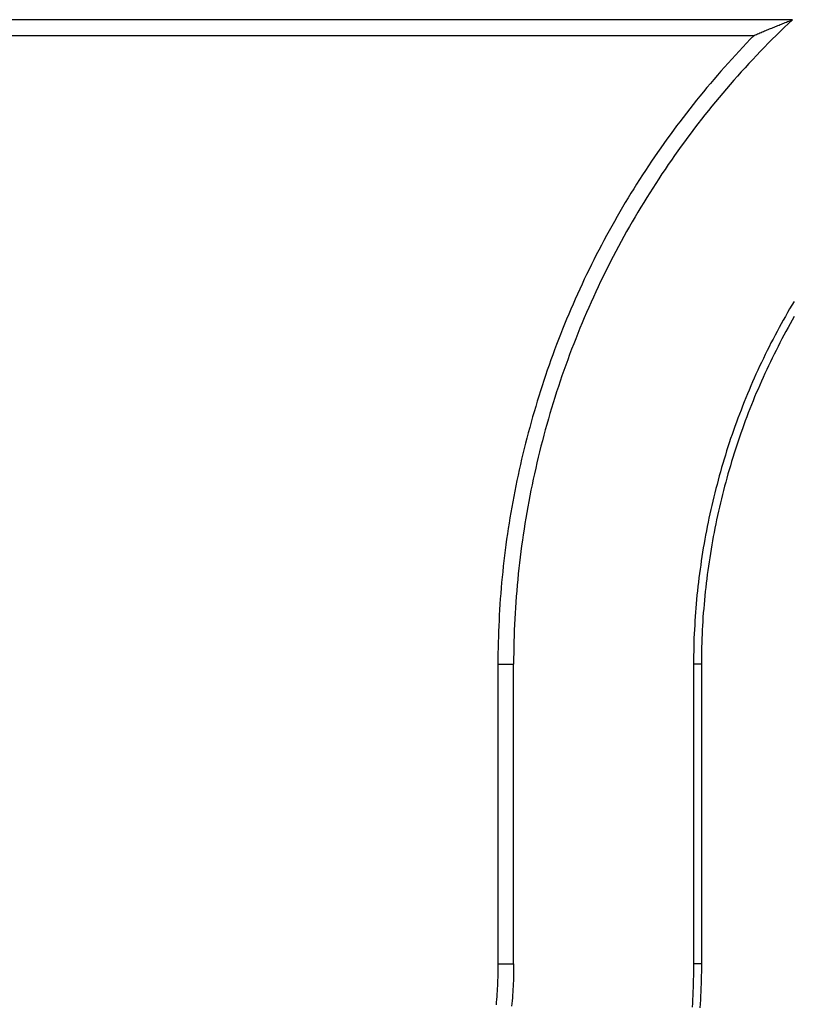
# Model space of a CAD drawing. Units: millimetres. Extents: x 0 to 841, y 0 to 594.
# Drawn here: x 520 to 530, y 381 to 394 of the extents above; entities that cross this region are included whole.
import ezdxf

# ---------------------------------------------------------------- set-up
doc = ezdxf.new("R2010")
doc.units = ezdxf.units.MM
doc.layers.add('SLD-0', color=179, linetype='Continuous')

msp = doc.modelspace()

# ---------------------------------------------------------------- linework, layer by layer
at = {"layer": 'SLD-0'}
for p, q in [((530.441, 394.496), (516.521, 394.496)), ((530.441, 394.496), (530.386, 394.444)), ((530.408, 394.483), (530.425, 394.49)), ((530.425, 394.49), (530.441, 394.496)), ((530.085, 394.352), (530.101, 394.359)), ((530.101, 394.359), (530.117, 394.365)), ((530.117, 394.365), (530.133, 394.372)), ((530.133, 394.372), (530.149, 394.378)), ((530.149, 394.378), (530.165, 394.385)), ((530.165, 394.385), (530.181, 394.391)), ((530.181, 394.391), (530.197, 394.398)), ((530.197, 394.398), (530.213, 394.405)), ((530.213, 394.405), (530.229, 394.411)), ((530.229, 394.411), (530.245, 394.418)), ((530.245, 394.418), (530.261, 394.424)), ((530.261, 394.424), (530.277, 394.431)), ((530.277, 394.431), (530.294, 394.437)), ((530.332, 394.392), (530.278, 394.34)), ((530.294, 394.437), (530.31, 394.444)), ((530.31, 394.444), (530.326, 394.45)), ((530.326, 394.45), (530.343, 394.457)), ((530.386, 394.444), (530.332, 394.392)), ((530.343, 394.457), (530.359, 394.463)), ((530.359, 394.463), (530.375, 394.47)), ((530.375, 394.47), (530.392, 394.477)), ((530.392, 394.477), (530.408, 394.483)), ((516.521, 394.287), (529.928, 394.287)), ((529.878, 394.235), (529.828, 394.182)), ((529.928, 394.287), (529.878, 394.235)), ((529.928, 394.287), (529.944, 394.293)), ((529.944, 394.293), (529.96, 394.3)), ((529.96, 394.3), (529.975, 394.306)), ((529.975, 394.306), (529.991, 394.313)), ((529.991, 394.313), (530.007, 394.319)), ((530.007, 394.319), (530.022, 394.326)), ((530.022, 394.326), (530.038, 394.333)), ((530.038, 394.333), (530.054, 394.339)), ((530.054, 394.339), (530.069, 394.346)), ((530.069, 394.346), (530.085, 394.352)), ((530.171, 394.235), (530.118, 394.181)), ((530.225, 394.287), (530.171, 394.235)), ((530.278, 394.34), (530.225, 394.287)), ((529.778, 394.13), (529.729, 394.077)), ((529.828, 394.182), (529.778, 394.13)), ((530.066, 394.128), (530.014, 394.074)), ((530.118, 394.181), (530.066, 394.128)), ((529.631, 393.971), (529.582, 393.917)), ((529.679, 394.024), (529.631, 393.971)), ((529.729, 394.077), (529.679, 394.024)), ((529.91, 393.965), (529.859, 393.91)), ((529.962, 394.019), (529.91, 393.965)), ((530.014, 394.074), (529.962, 394.019)), ((529.534, 393.863), (529.486, 393.809)), ((529.582, 393.917), (529.534, 393.863)), ((529.808, 393.854), (529.758, 393.799)), ((529.859, 393.91), (529.808, 393.854)), ((529.391, 393.699), (529.345, 393.644)), ((529.439, 393.754), (529.391, 393.699)), ((529.486, 393.809), (529.439, 393.754)), ((529.708, 393.743), (529.658, 393.687)), ((529.758, 393.799), (529.708, 393.743)), ((529.298, 393.589), (529.252, 393.533)), ((529.345, 393.644), (529.298, 393.589)), ((529.559, 393.573), (529.511, 393.516)), ((529.608, 393.63), (529.559, 393.573)), ((529.658, 393.687), (529.608, 393.63)), ((529.206, 393.477), (529.16, 393.421)), ((529.252, 393.533), (529.206, 393.477)), ((529.462, 393.459), (529.414, 393.401)), ((529.511, 393.516), (529.462, 393.459)), ((529.07, 393.307), (529.026, 393.25)), ((529.115, 393.364), (529.07, 393.307)), ((529.16, 393.421), (529.115, 393.364)), ((529.367, 393.343), (529.32, 393.285)), ((529.414, 393.401), (529.367, 393.343)), ((528.982, 393.193), (528.938, 393.135)), ((529.026, 393.25), (528.982, 393.193)), ((529.273, 393.226), (529.227, 393.167)), ((529.32, 393.285), (529.273, 393.226)), ((528.895, 393.078), (528.852, 393.02)), ((528.938, 393.135), (528.895, 393.078)), ((529.135, 393.048), (529.089, 392.988)), ((529.18, 393.108), (529.135, 393.048)), ((529.227, 393.167), (529.18, 393.108)), ((528.809, 392.961), (528.766, 392.903)), ((528.852, 393.02), (528.809, 392.961)), ((529.045, 392.928), (529, 392.868)), ((529.089, 392.988), (529.045, 392.928)), ((528.683, 392.784), (528.641, 392.725)), ((528.724, 392.844), (528.683, 392.784)), ((528.766, 392.903), (528.724, 392.844)), ((528.956, 392.807), (528.912, 392.746)), ((529, 392.868), (528.956, 392.807)), ((528.6, 392.665), (528.56, 392.606)), ((528.641, 392.725), (528.6, 392.665)), ((528.869, 392.685), (528.826, 392.623)), ((528.912, 392.746), (528.869, 392.685)), ((528.519, 392.545), (528.48, 392.485)), ((528.56, 392.606), (528.519, 392.545)), ((528.783, 392.562), (528.741, 392.499)), ((528.826, 392.623), (528.783, 392.562)), ((528.44, 392.424), (528.401, 392.363)), ((528.48, 392.485), (528.44, 392.424)), ((528.699, 392.437), (528.658, 392.374)), ((528.741, 392.499), (528.699, 392.437)), ((528.362, 392.302), (528.324, 392.241)), ((528.401, 392.363), (528.362, 392.302)), ((528.617, 392.312), (528.576, 392.248)), ((528.658, 392.374), (528.617, 392.312)), ((528.285, 392.179), (528.248, 392.117)), ((528.324, 392.241), (528.285, 392.179)), ((528.496, 392.121), (528.456, 392.057)), ((528.536, 392.185), (528.496, 392.121)), ((528.576, 392.248), (528.536, 392.185)), ((528.173, 391.993), (528.137, 391.93)), ((528.21, 392.055), (528.173, 391.993)), ((528.248, 392.117), (528.21, 392.055)), ((528.417, 391.993), (528.379, 391.929)), ((528.456, 392.057), (528.417, 391.993)), ((528.101, 391.868), (528.065, 391.805)), ((528.137, 391.93), (528.101, 391.868)), ((528.34, 391.864), (528.303, 391.799)), ((528.379, 391.929), (528.34, 391.864)), ((528.029, 391.741), (527.994, 391.678)), ((528.065, 391.805), (528.029, 391.741)), ((528.265, 391.734), (528.228, 391.668)), ((528.303, 391.799), (528.265, 391.734)), ((527.959, 391.614), (527.925, 391.55)), ((527.994, 391.678), (527.959, 391.614)), ((528.192, 391.602), (528.155, 391.536)), ((528.228, 391.668), (528.192, 391.602)), ((527.891, 391.486), (527.857, 391.422)), ((527.925, 391.55), (527.891, 391.486)), ((528.12, 391.47), (528.084, 391.404)), ((528.155, 391.536), (528.12, 391.47)), ((527.824, 391.357), (527.791, 391.292)), ((527.857, 391.422), (527.824, 391.357)), ((528.049, 391.337), (528.015, 391.27)), ((528.084, 391.404), (528.049, 391.337)), ((527.759, 391.227), (527.727, 391.162)), ((527.791, 391.292), (527.759, 391.227)), ((527.981, 391.203), (527.947, 391.135)), ((528.015, 391.27), (527.981, 391.203)), ((527.695, 391.097), (527.664, 391.031)), ((527.727, 391.162), (527.695, 391.097)), ((527.914, 391.068), (527.881, 391)), ((527.947, 391.135), (527.914, 391.068)), ((527.633, 390.965), (527.603, 390.899)), ((527.664, 391.031), (527.633, 390.965)), ((527.881, 391), (527.849, 390.932)), ((527.573, 390.833), (527.543, 390.766)), ((527.603, 390.899), (527.573, 390.833)), ((527.817, 390.863), (527.785, 390.795)), ((527.849, 390.932), (527.817, 390.863)), ((527.514, 390.7), (527.485, 390.633)), ((527.543, 390.766), (527.514, 390.7)), ((527.754, 390.726), (527.724, 390.657)), ((527.785, 390.795), (527.754, 390.726)), ((530.433, 390.687), (530.403, 390.637)), ((530.462, 390.736), (530.433, 390.687)), ((527.456, 390.566), (527.428, 390.498)), ((527.485, 390.633), (527.456, 390.566)), ((527.693, 390.588), (527.664, 390.518)), ((527.724, 390.657), (527.693, 390.588)), ((530.375, 390.587), (530.346, 390.537)), ((530.403, 390.637), (530.375, 390.587)), ((527.401, 390.431), (527.373, 390.364)), ((527.428, 390.498), (527.401, 390.431)), ((527.634, 390.449), (527.605, 390.379)), ((527.664, 390.518), (527.634, 390.449)), ((530.29, 390.437), (530.262, 390.386)), ((530.318, 390.487), (530.29, 390.437)), ((530.346, 390.537), (530.318, 390.487)), ((530.409, 390.436), (530.381, 390.386)), ((530.437, 390.485), (530.409, 390.436)), ((530.465, 390.535), (530.437, 390.485)), ((527.346, 390.296), (527.32, 390.228)), ((527.373, 390.364), (527.346, 390.296)), ((527.577, 390.309), (527.549, 390.239)), ((527.605, 390.379), (527.577, 390.309)), ((530.208, 390.284), (530.181, 390.233)), ((530.235, 390.335), (530.208, 390.284)), ((530.262, 390.386), (530.235, 390.335)), ((530.327, 390.286), (530.3, 390.235)), ((530.354, 390.336), (530.327, 390.286)), ((530.381, 390.386), (530.354, 390.336)), ((527.294, 390.16), (527.268, 390.092)), ((527.32, 390.228), (527.294, 390.16)), ((527.522, 390.168), (527.494, 390.098)), ((527.549, 390.239), (527.522, 390.168)), ((530.154, 390.182), (530.128, 390.131)), ((530.181, 390.233), (530.154, 390.182)), ((530.274, 390.185), (530.248, 390.134)), ((530.3, 390.235), (530.274, 390.185)), ((527.243, 390.024), (527.219, 389.955)), ((527.268, 390.092), (527.243, 390.024)), ((527.468, 390.027), (527.442, 389.956)), ((527.494, 390.098), (527.468, 390.027)), ((530.077, 390.027), (530.052, 389.975)), ((530.102, 390.079), (530.077, 390.027)), ((530.128, 390.131), (530.102, 390.079)), ((530.196, 390.032), (530.171, 389.981)), ((530.222, 390.083), (530.196, 390.032)), ((530.248, 390.134), (530.222, 390.083)), ((527.194, 389.887), (527.17, 389.818)), ((527.219, 389.955), (527.194, 389.887)), ((527.416, 389.885), (527.391, 389.814)), ((527.442, 389.956), (527.416, 389.885)), ((530.027, 389.923), (530.002, 389.871)), ((530.052, 389.975), (530.027, 389.923)), ((530.146, 389.93), (530.121, 389.878)), ((530.171, 389.981), (530.146, 389.93)), ((527.17, 389.818), (527.147, 389.749)), ((527.391, 389.814), (527.366, 389.743)), ((529.954, 389.766), (529.931, 389.713)), ((529.978, 389.819), (529.954, 389.766)), ((530.002, 389.871), (529.978, 389.819)), ((530.073, 389.775), (530.05, 389.723)), ((530.097, 389.827), (530.073, 389.775)), ((530.121, 389.878), (530.097, 389.827)), ((527.124, 389.68), (527.101, 389.611)), ((527.147, 389.749), (527.124, 389.68)), ((527.342, 389.672), (527.318, 389.6)), ((527.366, 389.743), (527.342, 389.672)), ((529.907, 389.661), (529.884, 389.608)), ((529.931, 389.713), (529.907, 389.661)), ((530.026, 389.671), (530.003, 389.619)), ((530.05, 389.723), (530.026, 389.671)), ((527.079, 389.542), (527.057, 389.472)), ((527.101, 389.611), (527.079, 389.542)), ((527.294, 389.528), (527.271, 389.456)), ((527.318, 389.6), (527.294, 389.528)), ((529.84, 389.501), (529.818, 389.448)), ((529.862, 389.554), (529.84, 389.501)), ((529.884, 389.608), (529.862, 389.554)), ((529.958, 389.514), (529.936, 389.461)), ((529.981, 389.566), (529.958, 389.514)), ((530.003, 389.619), (529.981, 389.566)), ((527.036, 389.403), (527.015, 389.333)), ((527.057, 389.472), (527.036, 389.403)), ((527.249, 389.384), (527.227, 389.312)), ((527.271, 389.456), (527.249, 389.384)), ((529.796, 389.394), (529.775, 389.34)), ((529.818, 389.448), (529.796, 389.394)), ((529.915, 389.408), (529.893, 389.355)), ((529.936, 389.461), (529.915, 389.408)), ((526.994, 389.264), (526.974, 389.194)), ((527.015, 389.333), (526.994, 389.264)), ((527.205, 389.24), (527.184, 389.168)), ((527.227, 389.312), (527.205, 389.24)), ((529.733, 389.232), (529.713, 389.178)), ((529.754, 389.286), (529.733, 389.232)), ((529.775, 389.34), (529.754, 389.286)), ((529.851, 389.249), (529.831, 389.195)), ((529.872, 389.302), (529.851, 389.249)), ((529.893, 389.355), (529.872, 389.302)), ((526.954, 389.124), (526.935, 389.054)), ((526.974, 389.194), (526.954, 389.124)), ((527.184, 389.168), (527.164, 389.095)), ((529.693, 389.124), (529.673, 389.069)), ((529.713, 389.178), (529.693, 389.124)), ((529.811, 389.142), (529.791, 389.088)), ((529.831, 389.195), (529.811, 389.142)), ((526.916, 388.984), (526.898, 388.913)), ((526.935, 389.054), (526.916, 388.984)), ((527.143, 389.022), (527.124, 388.95)), ((527.164, 389.095), (527.143, 389.022)), ((529.654, 389.015), (529.635, 388.96)), ((529.673, 389.069), (529.654, 389.015)), ((529.753, 388.98), (529.734, 388.926)), ((529.772, 389.034), (529.753, 388.98)), ((529.791, 389.088), (529.772, 389.034)), ((526.88, 388.843), (526.862, 388.772)), ((526.898, 388.913), (526.88, 388.843)), ((527.104, 388.877), (527.086, 388.804)), ((527.124, 388.95), (527.104, 388.877)), ((529.598, 388.85), (529.58, 388.795)), ((529.616, 388.905), (529.598, 388.85)), ((529.635, 388.96), (529.616, 388.905)), ((529.716, 388.872), (529.698, 388.818)), ((529.734, 388.926), (529.716, 388.872)), ((526.862, 388.772), (526.845, 388.702)), ((527.067, 388.731), (527.05, 388.657)), ((527.086, 388.804), (527.067, 388.731)), ((529.562, 388.74), (529.545, 388.685)), ((529.58, 388.795), (529.562, 388.74)), ((529.662, 388.709), (529.645, 388.654)), ((529.68, 388.763), (529.662, 388.709)), ((529.698, 388.818), (529.68, 388.763)), ((526.828, 388.631), (526.812, 388.56)), ((526.845, 388.702), (526.828, 388.631)), ((527.032, 388.584), (527.015, 388.511)), ((527.05, 388.657), (527.032, 388.584)), ((529.512, 388.574), (529.495, 388.519)), ((529.528, 388.63), (529.512, 388.574)), ((529.545, 388.685), (529.528, 388.63)), ((529.629, 388.599), (529.612, 388.544)), ((529.645, 388.654), (529.629, 388.599)), ((526.796, 388.49), (526.78, 388.419)), ((526.812, 388.56), (526.796, 388.49)), ((527.015, 388.511), (526.999, 388.437)), ((529.479, 388.463), (529.464, 388.407)), ((529.495, 388.519), (529.479, 388.463)), ((529.596, 388.489), (529.58, 388.434)), ((529.612, 388.544), (529.596, 388.489)), ((526.765, 388.347), (526.751, 388.276)), ((526.78, 388.419), (526.765, 388.347)), ((526.983, 388.363), (526.967, 388.29)), ((526.999, 388.437), (526.983, 388.363)), ((529.449, 388.351), (529.434, 388.295)), ((529.464, 388.407), (529.449, 388.351)), ((529.55, 388.324), (529.535, 388.269)), ((529.565, 388.379), (529.55, 388.324)), ((529.58, 388.434), (529.565, 388.379)), ((526.736, 388.205), (526.723, 388.134)), ((526.751, 388.276), (526.736, 388.205)), ((526.952, 388.216), (526.938, 388.142)), ((526.967, 388.29), (526.952, 388.216)), ((529.405, 388.183), (529.391, 388.127)), ((529.419, 388.239), (529.405, 388.183)), ((529.434, 388.295), (529.419, 388.239)), ((529.521, 388.213), (529.507, 388.158)), ((529.535, 388.269), (529.521, 388.213)), ((526.709, 388.062), (526.696, 387.991)), ((526.723, 388.134), (526.709, 388.062)), ((526.923, 388.068), (526.91, 387.994)), ((526.938, 388.142), (526.923, 388.068)), ((529.377, 388.071), (529.364, 388.014)), ((529.391, 388.127), (529.377, 388.071)), ((529.479, 388.046), (529.466, 387.991)), ((529.493, 388.102), (529.479, 388.046)), ((529.507, 388.158), (529.493, 388.102)), ((526.684, 387.919), (526.672, 387.848)), ((526.696, 387.991), (526.684, 387.919)), ((526.897, 387.92), (526.884, 387.845)), ((526.91, 387.994), (526.897, 387.92)), ((529.351, 387.958), (529.339, 387.901)), ((529.364, 388.014), (529.351, 387.958)), ((529.454, 387.935), (529.441, 387.879)), ((529.466, 387.991), (529.454, 387.935)), ((526.672, 387.848), (526.66, 387.776)), ((526.884, 387.845), (526.872, 387.771)), ((529.315, 387.788), (529.303, 387.731)), ((529.327, 387.845), (529.315, 387.788)), ((529.339, 387.901), (529.327, 387.845)), ((529.429, 387.823), (529.417, 387.767)), ((529.441, 387.879), (529.429, 387.823)), ((526.649, 387.704), (526.638, 387.633)), ((526.66, 387.776), (526.649, 387.704)), ((526.86, 387.697), (526.849, 387.622)), ((526.872, 387.771), (526.86, 387.697)), ((529.292, 387.674), (529.281, 387.617)), ((529.303, 387.731), (529.292, 387.674)), ((529.395, 387.654), (529.384, 387.598)), ((529.406, 387.711), (529.395, 387.654)), ((529.417, 387.767), (529.406, 387.711)), ((526.628, 387.561), (526.618, 387.489)), ((526.638, 387.633), (526.628, 387.561)), ((526.838, 387.548), (526.827, 387.473)), ((526.849, 387.622), (526.838, 387.548)), ((529.271, 387.561), (529.261, 387.504)), ((529.281, 387.617), (529.271, 387.561)), ((529.374, 387.542), (529.364, 387.486)), ((529.384, 387.598), (529.374, 387.542)), ((526.609, 387.417), (526.6, 387.345)), ((526.618, 387.489), (526.609, 387.417)), ((526.818, 387.398), (526.808, 387.324)), ((526.827, 387.473), (526.818, 387.398)), ((529.242, 387.389), (529.233, 387.332)), ((529.251, 387.447), (529.242, 387.389)), ((529.261, 387.504), (529.251, 387.447)), ((529.354, 387.429), (529.345, 387.373)), ((529.364, 387.486), (529.354, 387.429)), ((526.591, 387.273), (526.583, 387.201)), ((526.6, 387.345), (526.591, 387.273)), ((526.808, 387.324), (526.799, 387.249)), ((529.224, 387.275), (529.216, 387.218)), ((529.233, 387.332), (529.224, 387.275)), ((529.328, 387.26), (529.319, 387.203)), ((529.336, 387.316), (529.328, 387.26)), ((529.345, 387.373), (529.336, 387.316)), ((526.575, 387.128), (526.568, 387.056)), ((526.583, 387.201), (526.575, 387.128)), ((526.791, 387.174), (526.783, 387.099)), ((526.799, 387.249), (526.791, 387.174)), ((529.208, 387.161), (529.2, 387.103)), ((529.216, 387.218), (529.208, 387.161)), ((529.311, 387.146), (529.304, 387.09)), ((529.319, 387.203), (529.311, 387.146)), ((526.568, 387.056), (526.561, 386.984)), ((526.775, 387.024), (526.768, 386.949)), ((526.783, 387.099), (526.775, 387.024)), ((529.193, 387.046), (529.186, 386.989)), ((529.2, 387.103), (529.193, 387.046)), ((529.297, 387.033), (529.29, 386.976)), ((529.304, 387.09), (529.297, 387.033)), ((526.555, 386.912), (526.549, 386.839)), ((526.561, 386.984), (526.555, 386.912)), ((526.762, 386.874), (526.756, 386.799)), ((526.768, 386.949), (526.762, 386.874)), ((529.173, 386.874), (529.167, 386.816)), ((529.179, 386.931), (529.173, 386.874)), ((529.186, 386.989), (529.179, 386.931)), ((529.277, 386.863), (529.271, 386.806)), ((529.283, 386.92), (529.277, 386.863)), ((529.29, 386.976), (529.283, 386.92)), ((526.543, 386.767), (526.538, 386.695)), ((526.549, 386.839), (526.543, 386.767)), ((526.756, 386.799), (526.75, 386.724)), ((529.161, 386.759), (529.156, 386.702)), ((529.167, 386.816), (529.161, 386.759)), ((529.266, 386.749), (529.261, 386.692)), ((529.271, 386.806), (529.266, 386.749)), ((526.534, 386.622), (526.529, 386.55)), ((526.538, 386.695), (526.534, 386.622)), ((526.745, 386.649), (526.741, 386.574)), ((526.75, 386.724), (526.745, 386.649)), ((529.151, 386.644), (529.147, 386.587)), ((529.156, 386.702), (529.151, 386.644)), ((529.256, 386.636), (529.251, 386.579)), ((529.261, 386.692), (529.256, 386.636)), ((526.526, 386.477), (526.522, 386.405)), ((526.529, 386.55), (526.526, 386.477)), ((526.737, 386.499), (526.733, 386.423)), ((526.741, 386.574), (526.737, 386.499)), ((529.139, 386.472), (529.136, 386.414)), ((529.143, 386.529), (529.139, 386.472)), ((529.147, 386.587), (529.143, 386.529)), ((529.247, 386.522), (529.244, 386.465)), ((529.251, 386.579), (529.247, 386.522)), ((526.522, 386.405), (526.52, 386.332)), ((526.73, 386.348), (526.727, 386.273)), ((526.733, 386.423), (526.73, 386.348)), ((529.133, 386.357), (529.13, 386.299)), ((529.136, 386.414), (529.133, 386.357)), ((529.237, 386.351), (529.234, 386.294)), ((529.24, 386.408), (529.237, 386.351)), ((529.244, 386.465), (529.24, 386.408)), ((526.517, 386.26), (526.515, 386.187)), ((526.52, 386.332), (526.517, 386.26)), ((526.727, 386.273), (526.725, 386.198)), ((529.127, 386.241), (529.126, 386.184)), ((529.13, 386.299), (529.127, 386.241)), ((529.232, 386.238), (529.23, 386.181)), ((529.234, 386.294), (529.232, 386.238)), ((526.514, 386.114), (526.512, 386.042)), ((526.515, 386.187), (526.514, 386.114)), ((526.723, 386.122), (526.722, 386.047)), ((526.725, 386.198), (526.723, 386.122)), ((529.124, 386.126), (529.123, 386.069)), ((529.126, 386.184), (529.124, 386.126)), ((529.229, 386.124), (529.227, 386.067)), ((529.23, 386.181), (529.229, 386.124)), ((526.512, 386.042), (526.512, 385.969)), ((526.512, 385.969), (526.512, 385.897)), ((526.722, 386.047), (526.721, 385.972)), ((526.721, 385.972), (526.721, 385.897)), ((529.122, 386.012), (529.121, 385.954)), ((529.121, 385.954), (529.121, 385.897)), ((529.123, 386.069), (529.122, 386.012)), ((529.227, 386.067), (529.226, 386.01)), ((529.226, 386.01), (529.226, 385.953)), ((529.226, 385.953), (529.226, 385.897)), ((526.512, 385.897), (526.721, 385.897)), ((526.512, 385.897), (526.512, 381.894)), ((526.721, 381.894), (526.721, 385.897)), ((529.121, 385.897), (529.121, 381.894)), ((529.226, 385.897), (529.121, 385.897)), ((529.226, 385.897), (529.226, 381.894)), ((526.512, 381.894), (526.511, 381.858)), ((526.512, 381.894), (526.721, 381.894)), ((526.721, 381.894), (526.721, 381.856)), ((529.121, 381.894), (529.121, 381.841)), ((529.226, 381.894), (529.121, 381.894)), ((529.226, 381.894), (529.226, 381.841)), ((526.51, 381.749), (526.509, 381.713)), ((526.511, 381.785), (526.51, 381.749)), ((526.511, 381.858), (526.511, 381.822)), ((526.511, 381.822), (526.511, 381.785)), ((526.719, 381.744), (526.718, 381.706)), ((526.72, 381.781), (526.719, 381.744)), ((526.721, 381.819), (526.72, 381.781)), ((526.721, 381.856), (526.721, 381.819)), ((529.121, 381.841), (529.12, 381.789)), ((529.12, 381.789), (529.12, 381.736)), ((529.225, 381.788), (529.224, 381.735)), ((529.226, 381.841), (529.225, 381.788)), ((526.506, 381.64), (526.504, 381.604)), ((526.507, 381.677), (526.506, 381.64)), ((526.509, 381.713), (526.507, 381.677)), ((526.715, 381.631), (526.713, 381.593)), ((526.717, 381.669), (526.715, 381.631)), ((526.718, 381.706), (526.717, 381.669)), ((529.117, 381.632), (529.115, 381.579)), ((529.118, 381.684), (529.117, 381.632)), ((529.12, 381.736), (529.118, 381.684)), ((529.222, 381.628), (529.22, 381.575)), ((529.223, 381.681), (529.222, 381.628)), ((529.224, 381.735), (529.223, 381.681)), ((526.498, 381.494), (526.495, 381.458)), ((526.5, 381.531), (526.498, 381.494)), ((526.502, 381.567), (526.5, 381.531)), ((526.504, 381.604), (526.502, 381.567)), ((526.707, 381.48), (526.704, 381.442)), ((526.709, 381.518), (526.707, 381.48)), ((526.711, 381.556), (526.709, 381.518)), ((526.713, 381.593), (526.711, 381.556)), ((529.113, 381.527), (529.111, 381.474)), ((529.115, 381.579), (529.113, 381.527)), ((529.218, 381.522), (529.215, 381.469)), ((529.22, 381.575), (529.218, 381.522)), ((526.489, 381.385), (526.486, 381.348)), ((526.492, 381.421), (526.489, 381.385)), ((526.495, 381.458), (526.492, 381.421)), ((526.698, 381.367), (526.694, 381.329)), ((526.701, 381.404), (526.698, 381.367)), ((526.704, 381.442), (526.701, 381.404)), ((529.105, 381.369), (529.101, 381.316)), ((529.108, 381.421), (529.105, 381.369)), ((529.111, 381.474), (529.108, 381.421)), ((529.209, 381.363), (529.206, 381.309)), ((529.212, 381.416), (529.209, 381.363)), ((529.215, 381.469), (529.212, 381.416))]:
    msp.add_line(p, q, dxfattribs=at)

doc.saveas('drawing.dxf')
